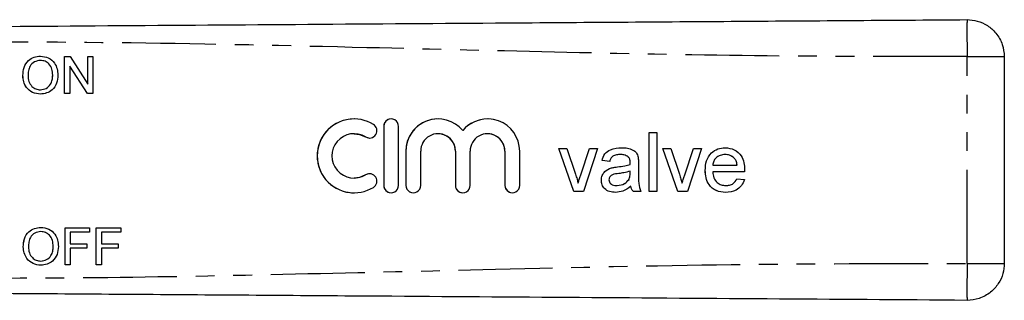
# Model space of a CAD drawing. Extents: x 131 to 275, y 91 to 256.
# Drawn here: x 209 to 275, y 101 to 120 of the extents above; entities that cross this region are included whole.
import ezdxf

# ---------------------------------------------------------------- set-up
doc = ezdxf.new("R2010")
doc.units = 0
doc.linetypes.add('PHANTOM', pattern=[12.7, 6.35, -1.27, 1.27, -1.27, 1.27, -1.27])
doc.layers.get('0').update_dxf_attribs({"linetype": 'CONTINUOUS'})

msp = doc.modelspace()

# ---------------------------------------------------------------- linework, layer by layer
at = {"color": 7, "linetype": 'CONTINUOUS'}
for p, q in [((210.221, 117.434), (210.22, 117.434)), ((211.851, 117.69), (212.224, 117.69)), ((211.851, 115.19), (211.851, 117.69)), ((211.852, 115.19), (211.852, 117.69)), ((212.224, 117.69), (213.422, 115.825)), ((213.422, 117.69), (213.774, 117.69)), ((213.422, 115.825), (213.422, 117.69)), ((213.423, 115.825), (213.423, 117.69)), ((213.774, 117.69), (213.774, 115.19)), ((275.401, 117.696), (275.401, 103.684)), ((212.204, 117.055), (212.204, 115.19)), ((213.402, 115.19), (212.204, 117.055)), ((212.205, 117.055), (212.204, 117.055)), ((213.403, 115.19), (212.205, 117.055)), ((209.032, 116.407), (209.031, 116.407)), ((211.051, 116.438), (211.05, 116.438)), ((210.216, 115.446), (210.215, 115.446)), ((212.204, 115.19), (211.851, 115.19)), ((213.774, 115.19), (213.402, 115.19)), ((213.423, 115.825), (213.422, 115.825)), ((231.432, 113.47), (231.431, 113.47)), ((233.433, 112.97), (233.433, 108.97)), ((233.434, 112.97), (233.434, 108.97)), ((234.433, 108.97), (234.433, 112.97)), ((238.781, 112.683), (238.781, 112.683)), ((251.38, 112.548), (251.893, 112.548)), ((251.38, 108.548), (251.38, 112.548)), ((251.381, 108.548), (251.381, 112.548)), ((251.893, 112.548), (251.893, 108.548)), ((231.432, 112.47), (231.431, 112.47)), ((237.107, 112.47), (237.107, 112.47)), ((240.455, 112.47), (240.454, 112.47)), ((234.933, 111.296), (234.933, 108.97)), ((234.934, 111.296), (234.934, 108.97)), ((235.933, 108.97), (235.933, 111.296)), ((238.281, 111.296), (238.281, 108.97)), ((238.281, 111.296), (238.281, 108.97)), ((239.281, 108.97), (239.281, 111.296)), ((241.628, 111.296), (241.628, 108.97)), ((241.629, 111.296), (241.629, 108.97)), ((242.628, 108.97), (242.628, 111.296)), ((245.278, 111.471), (245.82, 111.471)), ((246.294, 108.548), (245.278, 111.471)), ((246.295, 108.548), (245.279, 111.471)), ((245.82, 111.471), (246.403, 109.72)), ((246.765, 109.687), (247.351, 111.471)), ((246.766, 109.687), (247.352, 111.471)), ((247.893, 111.471), (246.944, 108.548)), ((247.351, 111.471), (247.893, 111.471)), ((252.303, 111.471), (252.846, 111.471)), ((253.319, 108.548), (252.303, 111.471)), ((253.32, 108.548), (252.304, 111.471)), ((252.846, 111.471), (253.428, 109.72)), ((253.791, 109.687), (254.376, 111.471)), ((253.791, 109.687), (254.377, 111.471)), ((254.919, 111.471), (253.969, 108.548)), ((254.376, 111.471), (254.919, 111.471)), ((248.714, 110.599), (248.201, 110.65)), ((248.202, 110.65), (248.201, 110.65)), ((248.714, 110.599), (248.202, 110.65)), ((249.434, 111.061), (249.433, 111.061)), ((249.967, 110.906), (249.966, 110.906)), ((256.524, 111.061), (256.524, 111.061)), ((257.141, 110.815), (257.141, 110.815)), ((248.83, 110.152), (248.829, 110.152)), ((250.097, 110.394), (250.096, 110.394)), ((250.096, 109.783), (250.098, 109.932)), ((250.097, 109.783), (250.099, 109.932)), ((250.099, 110.513), (250.098, 110.513)), ((250.099, 109.932), (250.098, 109.932)), ((250.662, 110.443), (250.662, 109.817)), ((255.176, 109.985), (255.175, 109.985)), ((255.688, 110.343), (257.329, 110.343)), ((257.839, 109.881), (255.688, 109.881)), ((257.33, 110.343), (257.329, 110.343)), ((231.431, 109.47), (231.432, 109.47)), ((246.766, 109.687), (246.765, 109.687)), ((248.15, 109.323), (248.15, 109.323)), ((250.021, 109.378), (250.02, 109.378)), ((253.791, 109.687), (253.791, 109.687)), ((257.323, 109.42), (257.826, 109.368)), ((246.944, 108.548), (246.294, 108.548)), ((246.586, 109.131), (246.586, 109.131)), ((249.224, 108.958), (249.223, 108.958)), ((250.15, 108.907), (250.15, 108.907)), ((250.816, 108.548), (250.303, 108.548)), ((251.893, 108.548), (251.38, 108.548)), ((253.969, 108.548), (253.319, 108.548)), ((253.612, 109.131), (253.611, 109.131)), ((256.562, 108.958), (256.561, 108.958)), ((231.431, 108.47), (231.432, 108.47)), ((211.881, 106.092), (213.548, 106.092)), ((211.881, 103.592), (211.881, 106.092)), ((211.882, 103.592), (211.882, 106.092)), ((213.548, 106.092), (213.548, 105.803)), ((213.996, 106.092), (215.663, 106.092)), ((213.996, 103.592), (213.996, 106.092)), ((213.997, 103.592), (213.997, 106.092)), ((215.663, 106.092), (215.663, 105.803)), ((210.251, 105.836), (210.25, 105.836)), ((212.234, 105.803), (212.234, 105.002)), ((213.548, 105.803), (212.234, 105.803)), ((214.349, 105.803), (214.349, 105.002)), ((215.663, 105.803), (214.349, 105.803)), ((209.061, 104.809), (209.061, 104.809)), ((211.081, 104.84), (211.08, 104.84)), ((212.234, 105.002), (213.355, 105.002)), ((212.234, 104.714), (212.234, 103.592)), ((213.355, 104.714), (212.234, 104.714)), ((213.355, 105.002), (213.355, 104.714)), ((214.349, 105.002), (215.471, 105.002)), ((214.349, 104.714), (214.349, 103.592)), ((215.471, 104.714), (214.349, 104.714)), ((215.471, 105.002), (215.471, 104.714)), ((210.246, 103.848), (210.245, 103.848)), ((212.234, 103.592), (211.881, 103.592)), ((214.349, 103.592), (213.996, 103.592))]:
    msp.add_line(p, q, dxfattribs=at)
at = {"color": 8, "linetype": 'PHANTOM'}
for p, q in [((272.883, 103.684), (272.883, 117.696)), ((233.434, 112.97), (233.433, 112.97)), ((232.213, 112.251), (232.212, 112.251)), ((234.934, 111.296), (234.933, 111.296)), ((238.281, 111.296), (238.281, 111.296)), ((241.629, 111.296), (241.628, 111.296)), ((249.251, 110.226), (249.251, 110.226)), ((232.213, 109.69), (232.212, 109.69)), ((250.097, 109.783), (250.096, 109.783)), ((233.434, 108.97), (233.433, 108.97)), ((234.934, 108.97), (234.933, 108.97)), ((238.281, 108.97), (238.281, 108.97)), ((241.629, 108.97), (241.628, 108.97))]:
    msp.add_line(p, q, dxfattribs=at)
at = {"color": 7, "linetype": 'CONTINUOUS', "flags": 128}
for points in [[(231.432, 112.47), (231.796, 112.426), (232.213, 112.251)], [(232.213, 112.251), (232.396, 112.184), (232.473, 112.178)], [(232.213, 109.69), (231.796, 109.515), (231.432, 109.47)], [(232.473, 109.763), (232.396, 109.757), (232.213, 109.69)]]:
    msp.add_lwpolyline(points, dxfattribs=at)
at = {"color": 7, "linetype": 'CONTINUOUS'}
for centre, radius, start, end in [((231.431, 110.97), 2.5, 58.62148, 301.37852), ((231.432, 110.97), 2.5, 90.00102, 269.99898), ((233.933, 112.97), 0.5, 359.99887, 180.00113), ((233.934, 112.97), 0.5, 90.00083, 180.00035), ((237.107, 111.296), 2.174, 39.64575, 180.00124), ((237.107, 111.296), 2.174, 90.00088, 180.00063), ((240.454, 111.296), 2.174, 359.99875, 140.35426), ((240.455, 111.296), 2.174, 90.00016, 140.35487), ((232.473, 112.678), 0.5, 238.62196, 58.62083), ((231.431, 110.97), 1.5, 58.62148, 301.37852), ((237.107, 111.296), 1.174, 359.99901, 180.00099), ((237.107, 111.296), 1.174, 359.99959, 89.99934), ((240.454, 111.296), 1.174, 359.99913, 180.00087), ((240.455, 111.296), 1.174, 359.99936, 89.9992), ((232.473, 109.263), 0.5, 301.37917, 121.37804), ((233.933, 108.97), 0.5, 179.9989, 0.0011), ((233.934, 108.97), 0.5, 179.99968, 269.99918), ((235.433, 108.97), 0.5, 179.9989, 0.0011), ((235.434, 108.97), 0.5, 179.999, 269.99942), ((238.781, 108.97), 0.5, 179.99862, 0.00138), ((238.781, 108.97), 0.5, 179.99883, 269.9996), ((242.128, 108.97), 0.5, 179.99862, 0.00138), ((242.129, 108.97), 0.5, 179.99967, 269.99876)]:
    msp.add_arc(centre, radius, start, end, dxfattribs=at)
for points, knots in [([(200.401, 119.69), (204.91, 119.721), (213.931, 119.784), (227.461, 119.879), (241.796, 119.979), (256.936, 120.085), (267.568, 120.159), (272.883, 120.196)], [0, 0, 0, 0, 0.18663, 0.373307, 0.560014, 0.78004, 1, 1, 1, 1]), ([(272.883, 120.196), (273.115, 120.179), (273.598, 120.143), (274.282, 119.824), (274.888, 119.286), (275.319, 118.545), (275.374, 117.972), (275.401, 117.696)], [0, 0, 0, 0, 0.176724, 0.367092, 0.563585, 0.790369, 1, 1, 1, 1]), ([(209.031, 116.407), (209.043, 116.595), (209.068, 116.969), (209.36, 117.423), (209.777, 117.686), (210.071, 117.71), (210.218, 117.722)], [0, 0, 0, 0, 0.280571, 0.559574, 0.779561, 1, 1, 1, 1]), ([(209.032, 116.407), (209.044, 116.595), (209.068, 116.969), (209.36, 117.423), (209.778, 117.686), (210.072, 117.71), (210.219, 117.722)], [0, 0, 0, 0, 0.280571, 0.559575, 0.77956, 1, 1, 1, 1]), ([(210.22, 117.434), (210.08, 117.415), (209.799, 117.376), (209.5, 117.084), (209.396, 116.734), (209.388, 116.513), (209.383, 116.403)], [0, 0, 0, 0, 0.279197, 0.557793, 0.778554, 1, 1, 1, 1]), ([(210.218, 117.722), (210.402, 117.7), (210.77, 117.657), (211.175, 117.304), (211.373, 116.869), (211.393, 116.58), (211.403, 116.436)], [0, 0, 0, 0, 0.279564, 0.558584, 0.779087, 1, 1, 1, 1]), ([(211.05, 116.438), (211.042, 116.575), (211.024, 116.847), (210.837, 117.191), (210.542, 117.4), (210.327, 117.422), (210.22, 117.434)], [0, 0, 0, 0, 0.280797, 0.560068, 0.779984, 1, 1, 1, 1]), ([(211.051, 116.438), (211.042, 116.575), (211.025, 116.847), (210.838, 117.191), (210.542, 117.4), (210.328, 117.422), (210.221, 117.434)], [0, 0, 0, 0, 0.280796, 0.560067, 0.779984, 1, 1, 1, 1]), ([(210.217, 115.158), (210.036, 115.179), (209.675, 115.22), (209.275, 115.562), (209.068, 115.983), (209.043, 116.266), (209.031, 116.407)], [0, 0, 0, 0, 0.2796, 0.558765, 0.77931, 1, 1, 1, 1]), ([(210.218, 115.158), (210.037, 115.179), (209.676, 115.22), (209.276, 115.562), (209.069, 115.983), (209.044, 116.266), (209.032, 116.407)], [0, 0, 0, 0, 0.279599, 0.558765, 0.77931, 1, 1, 1, 1]), ([(209.383, 116.403), (209.392, 116.269), (209.409, 116.002), (209.611, 115.676), (209.901, 115.476), (210.11, 115.456), (210.215, 115.446)], [0, 0, 0, 0, 0.2806567, 0.5598839, 0.7798495, 1, 1, 1, 1]), ([(210.215, 115.446), (210.352, 115.464), (210.627, 115.499), (210.911, 115.785), (211.035, 116.117), (211.045, 116.331), (211.05, 116.438)], [0, 0, 0, 0, 0.279099, 0.558191, 0.778806, 1, 1, 1, 1]), ([(210.216, 115.446), (210.353, 115.464), (210.627, 115.499), (210.911, 115.785), (211.036, 116.117), (211.046, 116.331), (211.051, 116.438)], [0, 0, 0, 0, 0.279101, 0.558193, 0.778806, 1, 1, 1, 1]), ([(211.403, 116.436), (211.387, 116.253), (211.355, 115.887), (211.064, 115.443), (210.648, 115.2), (210.36, 115.172), (210.217, 115.158)], [0, 0, 0, 0, 0.280353, 0.559502, 0.779635, 1, 1, 1, 1]), ([(248.201, 110.65), (248.248, 110.809), (248.342, 111.127), (248.848, 111.481), (249.268, 111.507), (249.525, 111.522)], [0, 0, 0, 0, 0.280429, 0.559304, 1, 1, 1, 1]), ([(248.202, 110.65), (248.249, 110.809), (248.342, 111.127), (248.848, 111.481), (249.269, 111.507), (249.526, 111.522)], [0, 0, 0, 0, 0.28043, 0.559303, 1, 1, 1, 1]), ([(249.525, 111.522), (249.657, 111.518), (249.92, 111.51), (250.272, 111.401), (250.548, 111.182), (250.608, 110.982), (250.638, 110.881)], [0, 0, 0, 0, 0.281024, 0.561204, 0.780173, 1, 1, 1, 1]), ([(255.175, 109.985), (255.188, 110.201), (255.213, 110.634), (255.537, 111.167), (256.016, 111.479), (256.356, 111.508), (256.526, 111.522)], [0, 0, 0, 0, 0.280748, 0.559775, 0.779666, 1, 1, 1, 1]), ([(255.176, 109.985), (255.189, 110.201), (255.214, 110.634), (255.538, 111.167), (256.016, 111.479), (256.357, 111.508), (256.527, 111.522)], [0, 0, 0, 0, 0.280748, 0.559775, 0.779666, 1, 1, 1, 1]), ([(256.526, 111.522), (256.738, 111.498), (257.162, 111.449), (257.614, 111.02), (257.816, 110.51), (257.833, 110.179), (257.842, 110.013)], [0, 0, 0, 0, 0.279368, 0.558399, 0.778885, 1, 1, 1, 1]), ([(249.433, 111.061), (249.346, 111.058), (249.172, 111.052), (248.929, 110.975), (248.781, 110.795), (248.736, 110.664), (248.714, 110.599)], [0, 0, 0, 0, 0.280851, 0.5597504, 0.7795003, 1, 1, 1, 1]), ([(249.966, 110.906), (249.874, 110.959), (249.708, 111.055), (249.517, 111.059), (249.433, 111.061)], [0, 0, 0, 0, 0.557874, 1, 1, 1, 1]), ([(249.967, 110.906), (249.874, 110.959), (249.709, 111.055), (249.518, 111.059), (249.434, 111.061)], [0, 0, 0, 0, 0.557869, 1, 1, 1, 1]), ([(250.098, 110.513), (250.097, 110.595), (250.093, 110.741), (250.005, 110.856), (249.966, 110.906)], [0, 0, 0, 0, 0.5619038, 1, 1, 1, 1]), ([(250.099, 110.513), (250.097, 110.595), (250.094, 110.741), (250.006, 110.856), (249.967, 110.906)], [0, 0, 0, 0, 0.561898, 1, 1, 1, 1]), ([(250.638, 110.881), (250.646, 110.8), (250.662, 110.654), (250.662, 110.507), (250.662, 110.443)], [0, 0, 0, 0, 0.559818, 1, 1, 1, 1]), ([(256.524, 111.061), (256.409, 111.051), (256.18, 111.032), (255.905, 110.854), (255.729, 110.61), (255.702, 110.432), (255.688, 110.343)], [0, 0, 0, 0, 0.280191, 0.559728, 0.779642, 1, 1, 1, 1]), ([(257.141, 110.815), (257.039, 110.896), (256.856, 111.041), (256.626, 111.054), (256.524, 111.061)], [0, 0, 0, 0, 0.558507, 1, 1, 1, 1]), ([(257.141, 110.815), (257.039, 110.896), (256.857, 111.041), (256.626, 111.054), (256.524, 111.061)], [0, 0, 0, 0, 0.558517, 1, 1, 1, 1]), ([(257.329, 110.343), (257.316, 110.44), (257.292, 110.614), (257.187, 110.754), (257.141, 110.815)], [0, 0, 0, 0, 0.560672, 1, 1, 1, 1]), ([(257.33, 110.343), (257.316, 110.44), (257.292, 110.614), (257.187, 110.754), (257.141, 110.815)], [0, 0, 0, 0, 0.560672, 1, 1, 1, 1]), ([(248.15, 109.323), (248.161, 109.431), (248.183, 109.646), (248.408, 109.982), (248.67, 110.088), (248.829, 110.152)], [0, 0, 0, 0, 0.280458, 0.560984, 1, 1, 1, 1]), ([(248.15, 109.323), (248.162, 109.431), (248.184, 109.646), (248.409, 109.982), (248.67, 110.088), (248.83, 110.152)], [0, 0, 0, 0, 0.280458, 0.560984, 1, 1, 1, 1]), ([(248.829, 110.152), (248.907, 110.169), (249.047, 110.2), (249.188, 110.218), (249.251, 110.226)], [0, 0, 0, 0, 0.55993, 1, 1, 1, 1]), ([(248.83, 110.152), (248.908, 110.169), (249.047, 110.2), (249.189, 110.218), (249.251, 110.226)], [0, 0, 0, 0, 0.559912, 1, 1, 1, 1]), ([(249.251, 110.226), (249.411, 110.246), (249.697, 110.282), (249.974, 110.36), (250.096, 110.394)], [0, 0, 0, 0, 0.560185, 1, 1, 1, 1]), ([(249.251, 110.226), (249.411, 110.246), (249.697, 110.282), (249.975, 110.36), (250.097, 110.394)], [0, 0, 0, 0, 0.56019, 1, 1, 1, 1]), ([(250.098, 109.932), (249.956, 109.893), (249.703, 109.822), (249.442, 109.788), (249.327, 109.773)], [0, 0, 0, 0, 0.559759, 1, 1, 1, 1]), ([(250.096, 110.394), (250.096, 110.416), (250.097, 110.456), (250.098, 110.496), (250.098, 110.513)], [0, 0, 0, 0, 0.560024, 1, 1, 1, 1]), ([(250.097, 110.394), (250.097, 110.416), (250.098, 110.456), (250.099, 110.496), (250.099, 110.513)], [0, 0, 0, 0, 0.560024, 1, 1, 1, 1]), ([(256.553, 108.497), (256.337, 108.516), (255.906, 108.555), (255.423, 108.963), (255.202, 109.478), (255.184, 109.816), (255.175, 109.985)], [0, 0, 0, 0, 0.279952, 0.558661, 0.778994, 1, 1, 1, 1]), ([(256.554, 108.497), (256.338, 108.516), (255.906, 108.555), (255.424, 108.963), (255.202, 109.478), (255.185, 109.816), (255.176, 109.985)], [0, 0, 0, 0, 0.279952, 0.55866, 0.778995, 1, 1, 1, 1]), ([(255.688, 109.881), (255.704, 109.749), (255.735, 109.484), (255.95, 109.168), (256.248, 108.984), (256.457, 108.967), (256.561, 108.958)], [0, 0, 0, 0, 0.280633, 0.559687, 0.779661, 1, 1, 1, 1]), ([(257.842, 110.013), (257.841, 109.988), (257.841, 109.944), (257.84, 109.9), (257.839, 109.881)], [0, 0, 0, 0, 0.559999, 1, 1, 1, 1]), ([(246.403, 109.72), (246.44, 109.611), (246.506, 109.416), (246.561, 109.218), (246.586, 109.131)], [0, 0, 0, 0, 0.559982, 1, 1, 1, 1]), ([(246.586, 109.131), (246.617, 109.236), (246.672, 109.423), (246.737, 109.606), (246.765, 109.687)], [0, 0, 0, 0, 0.559984, 1, 1, 1, 1]), ([(246.586, 109.131), (246.617, 109.236), (246.673, 109.423), (246.737, 109.606), (246.766, 109.687)], [0, 0, 0, 0, 0.559984, 1, 1, 1, 1]), ([(249.106, 108.497), (248.973, 108.504), (248.706, 108.519), (248.374, 108.714), (248.177, 109.007), (248.159, 109.218), (248.15, 109.323)], [0, 0, 0, 0, 0.280813, 0.55969, 0.779696, 1, 1, 1, 1]), ([(249.107, 108.497), (248.973, 108.504), (248.706, 108.519), (248.375, 108.714), (248.178, 109.007), (248.159, 109.218), (248.15, 109.323)], [0, 0, 0, 0, 0.280813, 0.55969, 0.779696, 1, 1, 1, 1]), ([(249.327, 109.773), (249.181, 109.758), (248.998, 109.738), (248.804, 109.635), (248.726, 109.558), (248.673, 109.46), (248.666, 109.388), (248.662, 109.352)], [0, 0, 0, 0, 0.500276, 0.625325, 0.750271, 0.875147, 1, 1, 1, 1]), ([(248.662, 109.352), (248.668, 109.304), (248.679, 109.208), (248.769, 109.09), (248.946, 108.975), (249.109, 108.965), (249.223, 108.958)], [0, 0, 0, 0, 0.186565, 0.373467, 0.560609, 1, 1, 1, 1]), ([(249.223, 108.958), (249.404, 108.98), (249.726, 109.02), (249.93, 109.269), (250.02, 109.378)], [0, 0, 0, 0, 0.559756, 1, 1, 1, 1]), ([(249.224, 108.958), (249.405, 108.98), (249.727, 109.02), (249.931, 109.269), (250.021, 109.378)], [0, 0, 0, 0, 0.559759, 1, 1, 1, 1]), ([(250.02, 109.378), (250.046, 109.451), (250.094, 109.583), (250.095, 109.722), (250.096, 109.783)], [0, 0, 0, 0, 0.558994, 1, 1, 1, 1]), ([(250.021, 109.378), (250.047, 109.451), (250.094, 109.583), (250.096, 109.722), (250.097, 109.783)], [0, 0, 0, 0, 0.558994, 1, 1, 1, 1]), ([(250.662, 109.817), (250.653, 109.574), (250.636, 109.142), (250.761, 108.729), (250.816, 108.548)], [0, 0, 0, 0, 0.561532, 1, 1, 1, 1]), ([(253.428, 109.72), (253.465, 109.611), (253.531, 109.416), (253.587, 109.218), (253.611, 109.131)], [0, 0, 0, 0, 0.5599789, 1, 1, 1, 1]), ([(253.611, 109.131), (253.642, 109.236), (253.697, 109.423), (253.762, 109.606), (253.791, 109.687)], [0, 0, 0, 0, 0.559984, 1, 1, 1, 1]), ([(253.612, 109.131), (253.643, 109.236), (253.698, 109.423), (253.763, 109.606), (253.791, 109.687)], [0, 0, 0, 0, 0.559988, 1, 1, 1, 1]), ([(257.826, 109.368), (257.768, 109.223), (257.653, 108.932), (257.205, 108.559), (256.8, 108.52), (256.553, 108.497)], [0, 0, 0, 0, 0.280613, 0.560833, 1, 1, 1, 1]), ([(256.561, 108.958), (256.65, 108.963), (256.826, 108.973), (257.129, 109.1), (257.25, 109.299), (257.323, 109.42)], [0, 0, 0, 0, 0.2812834, 0.561911, 1, 1, 1, 1]), ([(256.562, 108.958), (256.65, 108.963), (256.827, 108.973), (257.129, 109.1), (257.25, 109.299), (257.324, 109.42)], [0, 0, 0, 0, 0.281284, 0.561905, 1, 1, 1, 1]), ([(250.15, 108.907), (249.975, 108.776), (249.662, 108.544), (249.276, 108.511), (249.106, 108.497)], [0, 0, 0, 0, 0.559967, 1, 1, 1, 1]), ([(250.303, 108.548), (250.263, 108.61), (250.19, 108.721), (250.162, 108.85), (250.15, 108.907)], [0, 0, 0, 0, 0.5596968, 1, 1, 1, 1]), ([(250.304, 108.548), (250.263, 108.61), (250.191, 108.721), (250.163, 108.85), (250.15, 108.907)], [0, 0, 0, 0, 0.5596996, 1, 1, 1, 1]), ([(209.061, 104.809), (209.073, 104.996), (209.098, 105.371), (209.389, 105.825), (209.807, 106.088), (210.101, 106.112), (210.248, 106.124)], [0, 0, 0, 0, 0.280571, 0.559575, 0.77956, 1, 1, 1, 1]), ([(209.061, 104.809), (209.074, 104.996), (209.098, 105.371), (209.39, 105.825), (209.807, 106.088), (210.102, 106.112), (210.249, 106.124)], [0, 0, 0, 0, 0.28057, 0.559575, 0.779561, 1, 1, 1, 1]), ([(210.248, 106.124), (210.432, 106.102), (210.8, 106.059), (211.205, 105.706), (211.403, 105.271), (211.423, 104.982), (211.432, 104.838)], [0, 0, 0, 0, 0.2795642, 0.558584, 0.7790871, 1, 1, 1, 1]), ([(210.25, 105.836), (210.11, 105.816), (209.829, 105.778), (209.53, 105.486), (209.426, 105.136), (209.417, 104.915), (209.413, 104.805)], [0, 0, 0, 0, 0.279197, 0.557793, 0.778554, 1, 1, 1, 1]), ([(211.08, 104.84), (211.071, 104.977), (211.054, 105.249), (210.867, 105.593), (210.571, 105.802), (210.357, 105.824), (210.25, 105.836)], [0, 0, 0, 0, 0.2807964, 0.5600685, 0.7799838, 1, 1, 1, 1]), ([(211.081, 104.84), (211.072, 104.977), (211.055, 105.249), (210.868, 105.593), (210.572, 105.802), (210.358, 105.824), (210.251, 105.836)], [0, 0, 0, 0, 0.280797, 0.560068, 0.779984, 1, 1, 1, 1]), ([(210.247, 103.56), (210.066, 103.581), (209.705, 103.622), (209.305, 103.964), (209.098, 104.385), (209.073, 104.668), (209.061, 104.809)], [0, 0, 0, 0, 0.2795989, 0.5587649, 0.7793099, 1, 1, 1, 1]), ([(210.247, 103.56), (210.067, 103.581), (209.706, 103.622), (209.306, 103.964), (209.098, 104.385), (209.074, 104.668), (209.061, 104.809)], [0, 0, 0, 0, 0.2796003, 0.5587659, 0.7793105, 1, 1, 1, 1]), ([(209.413, 104.805), (209.422, 104.671), (209.439, 104.404), (209.64, 104.078), (209.93, 103.878), (210.14, 103.858), (210.245, 103.848)], [0, 0, 0, 0, 0.2806566, 0.5598855, 0.7798492, 1, 1, 1, 1]), ([(210.245, 103.848), (210.382, 103.866), (210.656, 103.901), (210.941, 104.187), (211.065, 104.518), (211.075, 104.733), (211.08, 104.84)], [0, 0, 0, 0, 0.279101, 0.558193, 0.778806, 1, 1, 1, 1]), ([(210.246, 103.848), (210.383, 103.866), (210.657, 103.901), (210.941, 104.187), (211.066, 104.518), (211.076, 104.733), (211.081, 104.84)], [0, 0, 0, 0, 0.279099, 0.558191, 0.778806, 1, 1, 1, 1]), ([(211.432, 104.838), (211.417, 104.655), (211.385, 104.289), (211.094, 103.845), (210.677, 103.602), (210.39, 103.574), (210.247, 103.56)], [0, 0, 0, 0, 0.2803528, 0.5595015, 0.7796354, 1, 1, 1, 1]), ([(275.401, 103.684), (275.382, 103.452), (275.343, 102.97), (275.019, 102.288), (274.476, 101.685), (273.733, 101.26), (273.159, 101.209), (272.883, 101.184)], [0, 0, 0, 0, 0.176723, 0.367091, 0.563584, 0.790369, 1, 1, 1, 1]), ([(272.883, 101.184), (268.373, 101.215), (259.353, 101.278), (245.823, 101.373), (231.488, 101.473), (216.348, 101.579), (205.716, 101.653), (200.401, 101.69)], [0, 0, 0, 0, 0.1866299, 0.373307, 0.5600144, 0.7800397, 1, 1, 1, 1])]:
    msp.add_open_spline(points, degree=3, knots=knots, dxfattribs=at)
at = {"color": 8, "linetype": 'PHANTOM'}
for points, knots in [([(272.883, 120.196), (272.882, 120.177), (272.879, 120.138), (272.876, 119.818), (272.876, 119.279), (272.878, 118.542), (272.881, 117.971), (272.883, 117.696)], [0, 0, 0, 0, 0.176814, 0.36715, 0.563551, 0.790275, 1, 1, 1, 1]), ([(272.883, 117.696), (268.373, 117.695), (259.353, 117.692), (245.823, 117.97), (231.488, 118.318), (216.348, 118.676), (205.716, 118.685), (200.401, 118.69)], [0, 0, 0, 0, 0.18663, 0.373307, 0.560014, 0.78004, 1, 1, 1, 1]), ([(272.883, 117.696), (273.115, 117.696), (273.598, 117.696), (274.282, 117.696), (274.888, 117.696), (275.319, 117.696), (275.374, 117.696), (275.401, 117.696)], [0, 0, 0, 0, 0.176724, 0.367092, 0.563585, 0.790369, 1, 1, 1, 1]), ([(200.401, 102.69), (204.91, 102.689), (213.931, 102.686), (227.461, 102.964), (241.796, 103.312), (256.936, 103.67), (267.568, 103.679), (272.883, 103.684)], [0, 0, 0, 0, 0.18663, 0.373307, 0.560014, 0.78004, 1, 1, 1, 1]), ([(272.883, 103.684), (272.882, 103.453), (272.879, 102.973), (272.876, 102.293), (272.876, 101.692), (272.878, 101.265), (272.881, 101.21), (272.883, 101.184)], [0, 0, 0, 0, 0.176814, 0.36715, 0.56355, 0.790275, 1, 1, 1, 1]), ([(272.883, 103.684), (273.115, 103.684), (273.598, 103.684), (274.282, 103.684), (274.888, 103.684), (275.319, 103.684), (275.374, 103.684), (275.401, 103.684)], [0, 0, 0, 0, 0.176724, 0.367092, 0.563585, 0.790369, 1, 1, 1, 1])]:
    msp.add_open_spline(points, degree=3, knots=knots, dxfattribs=at)

doc.saveas('drawing.dxf')
